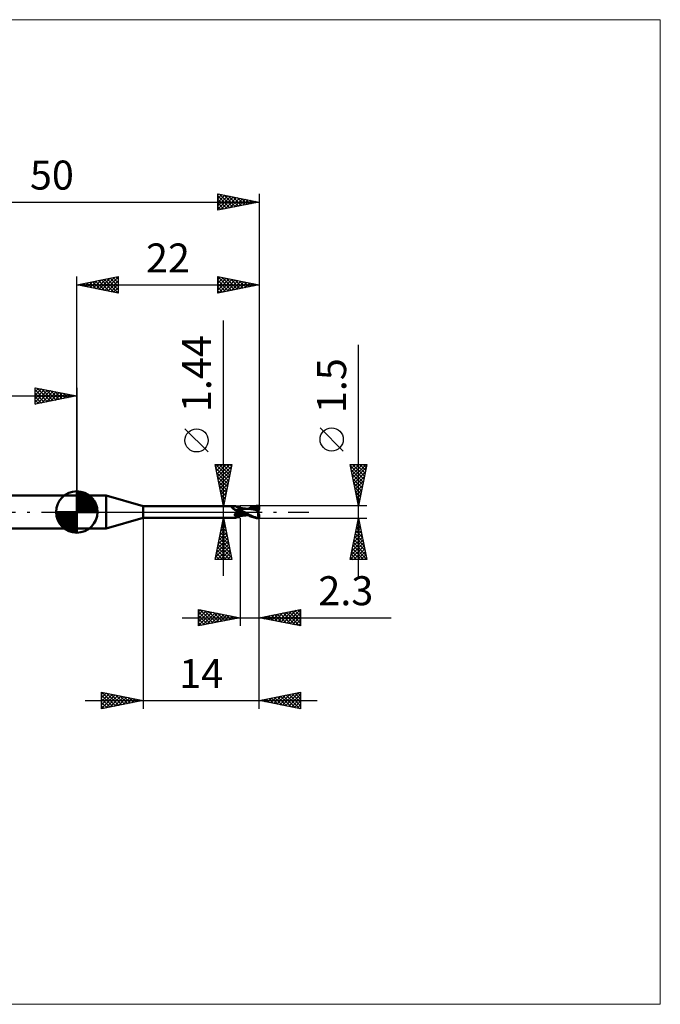
# Model space of a CAD drawing. Units: millimetres. Extents: x -66 to 70, y -59 to 59.
# Drawn here: x -7 to 70, y -59 to 59 of the extents above; entities that cross this region are included whole.
import ezdxf
from ezdxf.enums import TextEntityAlignment as Align

# ---------------------------------------------------------------- set-up
doc = ezdxf.new("R2010")
doc.units = ezdxf.units.MM
doc.header["$LTSCALE"] = 7
doc.linetypes.add('LONGDASH_DASH', pattern=[0.85, 0.4, -0.2, 0.05, -0.2])
for name, color, linetype in [('1', 4, 'CONTINUOUS'), ('2', 7, 'CONTINUOUS'), ('4', 2, 'LONGDASH_DASH'), ('CUT', 1, 'CONTINUOUS'), ('INFTOTAL', 9, 'CONTINUOUS'), ('NOCUT', 7, 'CONTINUOUS'), ('SK1', 4, 'CONTINUOUS'), ('SK2', 7, 'CONTINUOUS'), ('SK4', 2, 'LONGDASH_DASH')]:
    doc.layers.add(name, color=color, linetype=linetype)
doc.styles.get("Standard").update_dxf_attribs({"font": 'Monospac821 BT'})

msp = doc.modelspace()

# ---------------------------------------------------------------- linework, layer by layer
at = {"layer": '1', "color": 4, "linetype": 'CONTINUOUS', "lineweight": 50}
for p, q in [((0, 2), (3.54, 2)), ((0, -2), (0, 2)), ((8, 0.72), (3.54, 2)), ((3.54, -2), (3.54, 2)), ((8, 0.72), (19.17, 0.72)), ((8, -0.72), (8, 0.72)), ((18.71, 0.58), (18.72, 0.59)), ((18.71, 0.58), (18.71, 0.58)), ((18.71, 0.58), (18.71, 0.58)), ((18.71, 0.57), (18.71, 0.58)), ((18.71, 0.57), (18.71, 0.57)), ((18.71, 0.56), (18.71, 0.57)), ((18.71, 0.56), (18.71, 0.56)), ((18.72, 0.55), (18.71, 0.56)), ((18.72, 0.6), (18.73, 0.6)), ((18.72, 0.6), (18.72, 0.6)), ((18.72, 0.59), (18.72, 0.6)), ((18.72, 0.59), (18.72, 0.59)), ((18.72, 0.59), (18.72, 0.59)), ((18.72, 0.55), (18.72, 0.55)), ((18.72, 0.54), (18.72, 0.55)), ((18.72, 0.54), (18.72, 0.54)), ((18.73, 0.53), (18.72, 0.54)), ((18.73, 0.6), (18.74, 0.61)), ((18.73, 0.6), (18.73, 0.6)), ((18.73, 0.53), (18.73, 0.53)), ((18.73, 0.53), (18.73, 0.53)), ((18.74, 0.52), (18.73, 0.53)), ((18.74, 0.61), (18.75, 0.61)), ((18.74, 0.61), (18.74, 0.61)), ((18.74, 0.61), (18.74, 0.61)), ((18.74, 0.52), (18.74, 0.52)), ((18.74, 0.51), (18.74, 0.52)), ((18.77, 0.49), (18.74, 0.51)), ((18.75, 0.61), (18.76, 0.61)), ((18.76, 0.62), (18.77, 0.62)), ((18.76, 0.61), (18.76, 0.62)), ((18.77, 0.62), (18.77, 0.62)), ((18.77, 0.62), (18.81, 0.62)), ((18.8, 0.46), (18.77, 0.49)), ((18.83, 0.43), (18.8, 0.46)), ((18.81, 0.62), (18.84, 0.63)), ((18.86, 0.41), (18.83, 0.43)), ((18.84, 0.63), (18.87, 0.64)), ((18.9, 0.38), (18.86, 0.41)), ((18.87, 0.64), (18.9, 0.65)), ((18.9, 0.65), (18.93, 0.66)), ((18.93, 0.35), (18.9, 0.38)), ((18.93, 0.66), (18.95, 0.67)), ((18.97, 0.33), (18.93, 0.35)), ((18.95, 0.67), (18.98, 0.67)), ((19.01, 0.3), (18.97, 0.33)), ((18.98, 0.67), (19.01, 0.68)), ((19.01, 0.68), (19.03, 0.69)), ((19.04, 0.28), (19.01, 0.3)), ((19.03, 0.69), (19.06, 0.7)), ((19.08, 0.26), (19.04, 0.28)), ((19.06, 0.7), (19.08, 0.7)), ((19.08, 0.7), (19.1, 0.71)), ((19.12, 0.24), (19.08, 0.26)), ((19.1, 0.71), (19.12, 0.71)), ((19.12, 0.71), (19.14, 0.72)), ((19.17, 0.22), (19.12, 0.24)), ((19.14, 0.72), (19.15, 0.72)), ((19.15, 0.72), (19.17, 0.72)), ((19.18, 0.72), (19.17, 0.72)), ((19.21, 0.2), (19.17, 0.22)), ((19.19, 0.72), (19.18, 0.72)), ((19.2, 0.72), (19.19, 0.72)), ((19.2, 0.71), (19.2, 0.72)), ((19.21, 0.71), (19.2, 0.71)), ((19.21, 0.7), (19.21, 0.71)), ((19.24, 0.66), (19.21, 0.7)), ((19.25, 0.19), (19.21, 0.2)), ((19.26, 0.64), (19.24, 0.66)), ((19.29, 0.17), (19.25, 0.19)), ((19.28, 0.62), (19.26, 0.64)), ((19.3, 0.6), (19.28, 0.62)), ((19.32, 0.17), (19.29, 0.17)), ((19.32, 0.58), (19.3, 0.6)), ((19.35, 0.55), (19.32, 0.58)), ((19.34, 0.16), (19.32, 0.17)), ((19.32, -0.01), (19.33, 0)), ((19.33, 0), (19.34, 0)), ((19.36, 0.16), (19.34, 0.16)), ((19.34, 0), (19.35, 0.01)), ((19.39, 0.53), (19.35, 0.55)), ((19.35, 0.01), (19.36, 0.01)), ((19.35, 0.01), (19.35, 0.01)), ((19.38, 0.16), (19.36, 0.16)), ((19.36, 0.01), (19.37, 0.02)), ((19.37, 0.02), (19.38, 0.03)), ((19.37, 0.02), (19.37, 0.02)), ((19.4, 0.16), (19.38, 0.16)), ((19.38, 0.03), (19.42, 0.05)), ((19.42, 0.52), (19.39, 0.53)), ((19.4, 0.16), (19.43, 0.16)), ((19.45, 0.5), (19.42, 0.52)), ((19.42, 0.05), (19.47, 0.07)), ((19.43, 0.16), (19.45, 0.16)), ((19.49, 0.49), (19.45, 0.5)), ((19.45, 0.16), (19.47, 0.16)), ((19.47, 0.16), (19.49, 0.17)), ((19.47, 0.07), (19.51, 0.09)), ((19.52, 0.49), (19.49, 0.49)), ((19.49, 0.17), (19.51, 0.17)), ((19.51, 0.17), (19.52, 0.17)), ((19.51, 0.09), (19.56, 0.1)), ((19.56, 0.48), (19.52, 0.49)), ((19.52, 0.17), (19.54, 0.18)), ((19.54, 0.18), (19.56, 0.18)), ((19.59, 0.48), (19.56, 0.48)), ((19.56, 0.18), (19.57, 0.19)), ((19.56, 0.1), (19.61, 0.12)), ((19.57, 0.19), (19.59, 0.2)), ((19.59, 0.48), (19.63, 0.48)), ((19.59, 0.2), (19.6, 0.21)), ((19.6, 0.21), (19.61, 0.21)), ((19.61, 0.21), (19.62, 0.22)), ((19.61, 0.12), (19.65, 0.13)), ((19.62, 0.22), (19.63, 0.23)), ((19.63, 0.48), (19.67, 0.49)), ((19.63, 0.23), (19.64, 0.24)), ((19.64, 0.25), (19.65, 0.26)), ((19.64, 0.24), (19.64, 0.25)), ((19.65, 0.26), (19.66, 0.27)), ((19.65, 0.13), (19.7, 0.14)), ((19.66, 0.27), (19.67, 0.28)), ((19.67, 0.49), (19.7, 0.5)), ((19.67, 0.28), (19.68, 0.29)), ((19.68, 0.31), (19.69, 0.32)), ((19.68, 0.29), (19.68, 0.31)), ((19.69, 0.32), (19.7, 0.33)), ((19.7, -0.5), (19.7, 0.5)), ((19.7, 0.49), (19.7, 0.49)), ((19.7, 0.49), (19.7, 0.49)), ((19.7, 0.49), (19.7, 0.49)), ((19.71, 0.49), (19.7, 0.49)), ((19.7, 0.49), (19.7, 0.49)), ((19.7, 0.49), (19.7, 0.49)), ((19.7, 0.49), (19.71, 0.49)), ((19.7, 0.49), (19.71, 0.49)), ((19.7, 0.48), (19.7, 0.49)), ((19.7, 0.48), (19.7, 0.49)), ((19.7, 0.47), (19.7, 0.48)), ((19.7, 0.45), (19.7, 0.48)), ((19.7, 0.45), (19.7, 0.47)), ((19.7, 0.43), (19.7, 0.45)), ((19.7, 0.43), (19.7, 0.45)), ((19.7, 0.4), (19.7, 0.43)), ((19.7, 0.39), (19.7, 0.43)), ((19.7, 0.37), (19.7, 0.4)), ((19.7, 0.34), (19.7, 0.39)), ((19.7, 0.33), (19.7, 0.37)), ((19.7, 0.29), (19.7, 0.34)), ((19.7, 0.29), (19.7, 0.33)), ((19.77, 0.24), (19.7, 0.28)), ((19.7, 0.14), (19.7, 0.14)), ((19.7, 0.14), (19.7, 0.14)), ((19.7, 0.13), (19.7, 0.14)), ((19.7, 0.13), (19.7, 0.14)), ((19.73, 0.12), (19.7, 0.14)), ((19.7, 0.13), (19.7, 0.13)), ((19.7, 0.13), (19.7, 0.13)), ((19.7, 0.12), (19.7, 0.13)), ((19.7, 0.12), (19.7, 0.13)), ((19.7, 0.13), (19.7, 0.13)), ((19.7, 0.13), (19.7, 0.13)), ((19.7, 0.12), (19.7, 0.12)), ((19.7, 0.12), (19.7, 0.12)), ((19.7, 0.11), (19.7, 0.12)), ((19.7, 0.11), (19.7, 0.12)), ((19.7, 0.11), (19.7, 0.11)), ((19.7, 0.11), (19.7, 0.11)), ((19.7, 0.12), (19.7, 0.12)), ((19.7, 0.11), (19.7, 0.11)), ((19.7, 0.11), (19.7, 0.12)), ((19.7, 0.12), (19.7, 0.12)), ((19.7, 0.12), (19.7, 0.12)), ((19.7, 0.11), (19.7, 0.11)), ((19.7, 0.12), (19.7, 0.12)), ((19.7, 0.11), (19.7, 0.11)), ((19.7, 0.11), (19.7, 0.11)), ((19.7, 0.11), (19.7, 0.11)), ((19.7, 0.11), (19.7, 0.11)), ((19.7, 0.12), (19.7, 0.12)), ((19.7, 0.12), (19.7, 0.12)), ((19.7, 0.11), (19.7, 0.11)), ((19.7, 0.12), (19.7, 0.12)), ((19.7, 0.11), (19.7, 0.11)), ((19.7, 0.12), (19.7, 0.12)), ((19.7, 0.12), (19.7, 0.12)), ((19.7, 0.1), (19.7, 0.11)), ((19.7, 0.1), (19.7, 0.11)), ((19.7, 0.11), (19.7, 0.11)), ((19.7, 0.11), (19.7, 0.11)), ((19.7, 0.11), (19.7, 0.11)), ((19.7, 0.11), (19.7, 0.11)), ((19.7, 0.11), (19.7, 0.11)), ((19.7, 0.11), (19.7, 0.11)), ((19.7, 0.11), (19.7, 0.11)), ((19.7, 0.11), (19.7, 0.11)), ((19.7, 0.11), (19.7, 0.11)), ((19.7, 0.11), (19.7, 0.11)), ((19.7, 0.11), (19.7, 0.11)), ((19.7, 0.11), (19.7, 0.11)), ((19.7, 0.11), (19.7, 0.11)), ((19.7, 0.11), (19.7, 0.11)), ((19.71, 0.09), (19.7, 0.1)), ((19.71, 0.09), (19.7, 0.1)), ((19.7, 0.1), (19.7, 0.1)), ((19.7, 0.1), (19.7, 0.1)), ((19.71, 0.48), (19.71, 0.49)), ((19.71, 0.49), (19.71, 0.49)), ((19.71, 0.49), (19.71, 0.49)), ((19.75, 0.48), (19.71, 0.49)), ((19.71, 0.47), (19.71, 0.48)), ((19.71, 0.48), (19.71, 0.48)), ((19.71, 0.45), (19.71, 0.47)), ((19.71, 0.08), (19.71, 0.09)), ((19.71, 0.08), (19.71, 0.09)), ((19.71, 0.07), (19.71, 0.08)), ((19.71, 0.07), (19.71, 0.08)), ((19.71, 0.06), (19.71, 0.07)), ((19.71, 0.06), (19.71, 0.07)), ((19.71, 0.04), (19.71, 0.06)), ((19.71, 0.04), (19.71, 0.06)), ((19.71, 0.03), (19.71, 0.04)), ((19.71, 0.03), (19.71, 0.04)), ((19.71, 0.02), (19.71, 0.03)), ((19.71, 0.02), (19.71, 0.03)), ((19.71, 0), (19.71, 0.02)), ((19.71, 0), (19.71, 0.02)), ((19.71, -0.01), (19.71, 0)), ((19.71, -0.01), (19.71, 0)), ((19.77, 0.1), (19.73, 0.12)), ((19.79, 0.48), (19.75, 0.48)), ((19.85, 0.2), (19.77, 0.24)), ((19.81, 0.08), (19.77, 0.1)), ((19.84, 0.47), (19.79, 0.48)), ((19.84, 0.06), (19.81, 0.08)), ((19.88, 0.46), (19.84, 0.47)), ((19.88, 0.04), (19.84, 0.06)), ((19.92, 0.16), (19.85, 0.2)), ((19.93, 0.46), (19.88, 0.46)), ((19.91, 0.02), (19.88, 0.04)), ((19.95, 0), (19.91, 0.02)), ((20, 0.12), (19.92, 0.16)), ((19.98, 0.45), (19.93, 0.46)), ((19.95, 0), (19.95, 0)), ((20.02, 0.44), (19.98, 0.45)), ((20.07, 0.08), (20, 0.12)), ((20.07, 0.44), (20.02, 0.44)), ((20.12, 0.43), (20.07, 0.44)), ((20.15, 0.04), (20.07, 0.08)), ((20.17, 0.43), (20.12, 0.43)), ((20.22, 0), (20.15, 0.04)), ((20.21, 0.42), (20.17, 0.43)), ((20.26, 0.42), (20.21, 0.42)), ((20.35, -0.07), (20.22, 0)), ((20.31, 0.41), (20.26, 0.42)), ((20.36, 0.41), (20.31, 0.41)), ((20.4, 0.4), (20.36, 0.41)), ((20.45, 0.4), (20.4, 0.4)), ((20.46, 0.4), (20.45, 0.4)), ((20.5, 0.4), (20.46, 0.4)), ((20.54, 0.39), (20.5, 0.4)), ((20.58, 0.39), (20.53, 0.39)), ((20.58, 0.39), (20.54, 0.39)), ((20.63, 0.39), (20.58, 0.39)), ((20.63, 0.39), (20.58, 0.39)), ((20.83, 0.37), (20.63, 0.39)), ((20.63, 0.39), (20.68, 0.39)), ((20.68, 0.39), (20.73, 0.39)), ((20.69, 0.4), (20.84, 0.47)), ((20.73, 0.39), (20.78, 0.39)), ((20.78, 0.39), (20.83, 0.39)), ((20.83, 0.39), (20.87, 0.39)), ((21.03, 0.34), (20.83, 0.37)), ((20.84, 0.47), (20.97, 0.53)), ((20.86, 0.4), (20.99, 0.45)), ((20.87, 0.39), (20.92, 0.39)), ((20.92, 0.39), (20.97, 0.39)), ((20.97, 0.53), (21.1, 0.59)), ((21.02, 0.39), (20.97, 0.39)), ((20.99, 0.45), (21.13, 0.49)), ((21.07, 0.39), (21.02, 0.39)), ((21.28, 0.29), (21.03, 0.34)), ((21.11, 0.39), (21.07, 0.39)), ((21.1, 0.59), (21.24, 0.63)), ((21.21, 0.39), (21.11, 0.39)), ((21.13, 0.49), (21.27, 0.53)), ((21.3, 0.39), (21.21, 0.39)), ((21.24, 0.63), (21.38, 0.67)), ((21.27, 0.53), (21.41, 0.56)), ((21.52, 0.25), (21.28, 0.29)), ((21.4, 0.39), (21.3, 0.39)), ((21.38, 0.67), (21.53, 0.7)), ((21.49, 0.38), (21.4, 0.39)), ((21.41, 0.56), (21.55, 0.58)), ((21.59, 0.37), (21.49, 0.38)), ((21.73, 0.2), (21.52, 0.25)), ((21.53, 0.7), (21.68, 0.73)), ((21.55, 0.58), (21.69, 0.6)), ((21.68, 0.36), (21.59, 0.37)), ((21.67, 0.31), (21.68, 0.32)), ((21.71, 0.31), (21.67, 0.31)), ((21.68, 0.73), (21.84, 0.74)), ((21.68, 0.63), (21.68, 0.63)), ((21.68, 0.62), (21.68, 0.63)), ((21.83, 0.33), (21.68, 0.63)), ((21.7, 0.63), (21.68, 0.63)), ((21.68, 0.62), (21.68, 0.62)), ((21.68, 0.61), (21.68, 0.62)), ((21.68, 0.61), (21.68, 0.61)), ((21.69, 0.6), (21.68, 0.61)), ((21.68, 0.36), (21.68, 0.36)), ((21.68, 0.36), (21.68, 0.36)), ((21.69, 0.36), (21.68, 0.36)), ((21.68, 0.35), (21.68, 0.36)), ((21.68, 0.35), (21.68, 0.35)), ((21.68, 0.34), (21.68, 0.35)), ((21.68, 0.33), (21.68, 0.34)), ((21.68, 0.33), (21.68, 0.33)), ((21.68, 0.32), (21.68, 0.33)), ((21.69, 0.59), (21.69, 0.6)), ((21.69, 0.6), (21.69, 0.6)), ((21.7, 0.57), (21.69, 0.59)), ((21.69, 0.36), (21.69, 0.36)), ((21.69, 0.36), (21.69, 0.36)), ((21.69, 0.36), (21.69, 0.36)), ((21.69, 0.36), (21.7, 0.36)), ((21.72, 0.63), (21.7, 0.63)), ((21.7, 0.56), (21.7, 0.57)), ((21.71, 0.54), (21.7, 0.56)), ((21.7, 0.36), (21.71, 0.36)), ((21.71, 0.53), (21.71, 0.54)), ((21.72, 0.51), (21.71, 0.53)), ((21.71, 0.36), (21.72, 0.37)), ((21.71, 0.36), (21.71, 0.36)), ((21.75, 0.31), (21.71, 0.31)), ((21.75, 0.62), (21.72, 0.63)), ((21.72, 0.5), (21.72, 0.51)), ((21.73, 0.49), (21.72, 0.5)), ((21.72, 0.37), (21.73, 0.38)), ((21.72, 0.37), (21.72, 0.37)), ((21.73, 0.47), (21.73, 0.49)), ((21.73, 0.46), (21.73, 0.47)), ((21.73, 0.45), (21.73, 0.46)), ((21.73, 0.44), (21.73, 0.45)), ((21.73, 0.43), (21.73, 0.44)), ((21.73, 0.42), (21.73, 0.43)), ((21.73, 0.41), (21.73, 0.42)), ((21.73, 0.4), (21.73, 0.41)), ((21.73, 0.39), (21.73, 0.4)), ((21.73, 0.38), (21.73, 0.39)), ((21.73, 0.38), (21.73, 0.38)), ((21.91, 0.15), (21.73, 0.2)), ((21.77, 0.62), (21.75, 0.62)), ((21.79, 0.31), (21.75, 0.31)), ((21.79, 0.62), (21.77, 0.62)), ((21.81, 0.62), (21.79, 0.62)), ((21.83, 0.31), (21.79, 0.31)), ((21.83, 0.61), (21.81, 0.62)), ((21.85, 0.61), (21.83, 0.61)), ((21.83, 0.61), (21.86, 0.61)), ((21.84, 0.31), (21.83, 0.33)), ((21.87, 0.31), (21.83, 0.31)), ((21.84, 0.74), (22, 0.75)), ((21.87, 0.6), (21.85, 0.61)), ((21.86, 0.61), (21.88, 0.62)), ((21.9, 0.6), (21.87, 0.6)), ((21.91, 0.31), (21.87, 0.31)), ((21.88, 0.62), (21.91, 0.62)), ((21.89, 0.02), (21.9, 0.05)), ((21.89, 0), (21.89, 0.02)), ((21.92, 0.59), (21.9, 0.6)), ((21.9, 0.31), (21.9, 0.33)), ((21.9, 0.08), (21.91, 0.1)), ((21.9, 0.05), (21.9, 0.08)), ((21.91, 0.62), (21.94, 0.62)), ((21.95, 0.31), (21.91, 0.31)), ((21.91, 0.15), (21.92, 0.18)), ((21.91, 0.13), (21.91, 0.15)), ((21.91, 0.1), (21.91, 0.13)), ((21.95, 0.59), (21.92, 0.59)), ((21.92, 0.2), (21.93, 0.23)), ((21.92, 0.18), (21.92, 0.2)), ((21.93, 0.25), (21.94, 0.27)), ((21.93, 0.23), (21.93, 0.25)), ((21.94, 0.62), (21.97, 0.62)), ((21.94, 0.27), (21.95, 0.29)), ((21.97, 0.58), (21.95, 0.59)), ((21.97, 0.27), (21.95, 0.31)), ((21.95, 0.29), (21.95, 0.31)), ((21.97, 0.62), (22, 0.62)), ((22, 0.57), (21.97, 0.58)), ((22, 0.32), (22, 0.75)), ((3.54, -2), (8, -0.72)), ((8, -0.72), (19.17, -0.72)), ((19.06, -0.31), (19.07, -0.3)), ((19.06, -0.33), (19.06, -0.31)), ((19.06, -0.34), (19.06, -0.33)), ((19.06, -0.35), (19.06, -0.34)), ((19.06, -0.37), (19.06, -0.35)), ((19.06, -0.38), (19.06, -0.37)), ((19.07, -0.39), (19.06, -0.38)), ((19.07, -0.29), (19.08, -0.27)), ((19.07, -0.3), (19.07, -0.29)), ((19.07, -0.4), (19.07, -0.39)), ((19.08, -0.42), (19.07, -0.4)), ((19.08, -0.26), (19.09, -0.25)), ((19.08, -0.27), (19.08, -0.26)), ((19.09, -0.43), (19.08, -0.42)), ((19.09, -0.23), (19.1, -0.22)), ((19.09, -0.25), (19.09, -0.23)), ((19.09, -0.44), (19.09, -0.43)), ((19.1, -0.45), (19.09, -0.44)), ((19.1, -0.22), (19.11, -0.21)), ((19.11, -0.45), (19.1, -0.45)), ((19.11, -0.21), (19.12, -0.19)), ((19.13, -0.46), (19.11, -0.45)), ((19.12, -0.19), (19.13, -0.18)), ((19.13, -0.18), (19.14, -0.16)), ((19.14, -0.47), (19.13, -0.46)), ((19.14, -0.16), (19.15, -0.15)), ((19.15, -0.48), (19.14, -0.47)), ((19.15, -0.15), (19.16, -0.14)), ((19.16, -0.5), (19.15, -0.48)), ((19.16, -0.14), (19.18, -0.12)), ((19.18, -0.53), (19.16, -0.5)), ((19.17, -0.72), (19.18, -0.72)), ((19.18, -0.12), (19.19, -0.11)), ((19.19, -0.55), (19.18, -0.53)), ((19.18, -0.72), (19.19, -0.72)), ((19.19, -0.11), (19.2, -0.1)), ((19.2, -0.57), (19.19, -0.55)), ((19.19, -0.72), (19.2, -0.72)), ((19.2, -0.1), (19.22, -0.08)), ((19.2, -0.6), (19.2, -0.57)), ((19.21, -0.62), (19.2, -0.6)), ((19.2, -0.72), (19.2, -0.71)), ((19.2, -0.71), (19.21, -0.71)), ((19.22, -0.64), (19.21, -0.62)), ((19.21, -0.7), (19.24, -0.66)), ((19.21, -0.7), (19.22, -0.69)), ((19.21, -0.71), (19.21, -0.7)), ((19.22, -0.08), (19.23, -0.07)), ((19.22, -0.65), (19.22, -0.64)), ((19.22, -0.67), (19.22, -0.65)), ((19.22, -0.68), (19.22, -0.67)), ((19.22, -0.69), (19.22, -0.68)), ((19.23, -0.07), (19.25, -0.06)), ((19.24, -0.66), (19.26, -0.64)), ((19.25, -0.06), (19.27, -0.05)), ((19.26, -0.64), (19.28, -0.62)), ((19.27, -0.05), (19.28, -0.03)), ((19.28, -0.03), (19.3, -0.02)), ((19.28, -0.62), (19.3, -0.6)), ((19.3, -0.02), (19.32, -0.01)), ((19.3, -0.6), (19.32, -0.58)), ((19.32, -0.58), (19.35, -0.55)), ((19.35, -0.55), (19.39, -0.53)), ((19.39, -0.53), (19.42, -0.52)), ((19.42, -0.52), (19.45, -0.5)), ((19.45, -0.5), (19.49, -0.49)), ((19.49, -0.49), (19.52, -0.49)), ((19.52, -0.49), (19.56, -0.48)), ((19.56, -0.48), (19.59, -0.48)), ((19.63, -0.48), (19.59, -0.48)), ((19.67, -0.49), (19.63, -0.48)), ((19.7, -0.5), (19.67, -0.49)), ((19.7, -0.19), (19.7, -0.19)), ((19.7, -0.19), (19.7, -0.19)), ((19.71, -0.19), (19.7, -0.19)), ((19.7, -0.19), (19.7, -0.19)), ((19.7, -0.35), (19.7, -0.35)), ((19.7, -0.35), (19.7, -0.35)), ((19.7, -0.35), (19.7, -0.35)), ((19.71, -0.35), (19.7, -0.35)), ((19.7, -0.49), (19.71, -0.49)), ((19.7, -0.49), (19.7, -0.49)), ((19.7, -0.49), (19.7, -0.49)), ((19.7, -0.49), (19.7, -0.49)), ((19.7, -0.49), (19.7, -0.49)), ((19.7, -0.49), (19.7, -0.49)), ((19.71, -0.03), (19.71, -0.01)), ((19.71, -0.03), (19.71, -0.01)), ((19.71, -0.05), (19.71, -0.03)), ((19.71, -0.05), (19.71, -0.03)), ((19.71, -0.06), (19.71, -0.05)), ((19.71, -0.06), (19.71, -0.05)), ((19.71, -0.08), (19.71, -0.06)), ((19.71, -0.08), (19.71, -0.06)), ((19.71, -0.1), (19.71, -0.08)), ((19.71, -0.1), (19.71, -0.08)), ((19.71, -0.11), (19.71, -0.1)), ((19.71, -0.11), (19.71, -0.1)), ((19.71, -0.13), (19.71, -0.11)), ((19.71, -0.13), (19.71, -0.11)), ((19.71, -0.15), (19.71, -0.13)), ((19.71, -0.15), (19.71, -0.13)), ((19.71, -0.17), (19.71, -0.15)), ((19.71, -0.17), (19.71, -0.15)), ((19.71, -0.19), (19.71, -0.17)), ((19.71, -0.19), (19.71, -0.17)), ((19.71, -0.19), (19.71, -0.19)), ((19.71, -0.19), (19.71, -0.19)), ((19.86, -0.23), (19.71, -0.19)), ((19.71, -0.21), (19.71, -0.19)), ((19.71, -0.21), (19.71, -0.19)), ((19.71, -0.22), (19.71, -0.21)), ((19.71, -0.22), (19.71, -0.21)), ((19.71, -0.24), (19.71, -0.22)), ((19.71, -0.24), (19.71, -0.22)), ((19.71, -0.26), (19.71, -0.24)), ((19.71, -0.26), (19.71, -0.24)), ((19.71, -0.28), (19.71, -0.26)), ((19.71, -0.28), (19.71, -0.26)), ((19.71, -0.29), (19.71, -0.28)), ((19.71, -0.29), (19.71, -0.28)), ((19.71, -0.31), (19.71, -0.29)), ((19.71, -0.31), (19.71, -0.29)), ((19.71, -0.32), (19.71, -0.31)), ((19.71, -0.32), (19.71, -0.31)), ((19.71, -0.33), (19.71, -0.32)), ((19.71, -0.33), (19.71, -0.32)), ((19.71, -0.34), (19.71, -0.33)), ((19.71, -0.34), (19.71, -0.33)), ((19.71, -0.35), (19.71, -0.34)), ((19.71, -0.35), (19.71, -0.34)), ((19.71, -0.35), (19.71, -0.35)), ((19.71, -0.35), (19.71, -0.35)), ((19.83, -0.37), (19.71, -0.35)), ((19.71, -0.37), (19.71, -0.35)), ((19.71, -0.37), (19.71, -0.35)), ((19.71, -0.39), (19.71, -0.37)), ((19.71, -0.39), (19.71, -0.37)), ((19.71, -0.41), (19.71, -0.39)), ((19.71, -0.41), (19.71, -0.39)), ((19.71, -0.43), (19.71, -0.41)), ((19.71, -0.43), (19.71, -0.41)), ((19.71, -0.44), (19.71, -0.43)), ((19.71, -0.44), (19.71, -0.43)), ((19.71, -0.45), (19.71, -0.44)), ((19.71, -0.45), (19.71, -0.44)), ((19.71, -0.47), (19.71, -0.45)), ((19.71, -0.47), (19.71, -0.45)), ((19.71, -0.48), (19.71, -0.47)), ((19.71, -0.48), (19.71, -0.47)), ((19.71, -0.47), (19.71, -0.47)), ((19.71, -0.49), (19.75, -0.48)), ((19.71, -0.49), (19.71, -0.48)), ((19.71, -0.49), (19.71, -0.48)), ((19.71, -0.48), (19.71, -0.48)), ((19.71, -0.49), (19.71, -0.49)), ((19.71, -0.49), (19.71, -0.49)), ((19.71, -0.49), (19.71, -0.49)), ((19.71, -0.49), (19.71, -0.49)), ((19.75, -0.48), (19.8, -0.48)), ((19.8, -0.48), (19.84, -0.47)), ((19.95, -0.38), (19.83, -0.37)), ((19.84, -0.47), (19.89, -0.46)), ((20.02, -0.26), (19.86, -0.23)), ((19.89, -0.46), (19.94, -0.46)), ((19.94, -0.46), (19.99, -0.45)), ((19.96, 0), (19.95, 0)), ((19.95, 0), (19.95, 0)), ((19.95, 0), (19.95, 0)), ((19.95, 0), (19.95, 0)), ((19.95, 0), (19.95, 0)), ((20.07, -0.39), (19.95, -0.38)), ((20.12, -0.09), (19.96, 0)), ((19.99, -0.45), (20.04, -0.44)), ((20.17, -0.29), (20.02, -0.26)), ((20.04, -0.44), (20.09, -0.44)), ((20.18, -0.39), (20.07, -0.39)), ((20.09, -0.44), (20.14, -0.43)), ((20.28, -0.18), (20.12, -0.09)), ((20.14, -0.43), (20.18, -0.43)), ((20.32, -0.32), (20.17, -0.29)), ((20.28, -0.39), (20.18, -0.39)), ((20.18, -0.43), (20.23, -0.42)), ((20.23, -0.42), (20.28, -0.41)), ((20.45, -0.27), (20.28, -0.18)), ((20.38, -0.4), (20.28, -0.39)), ((20.28, -0.41), (20.33, -0.41)), ((20.48, -0.34), (20.32, -0.32)), ((20.33, -0.41), (20.38, -0.41)), ((20.49, -0.15), (20.35, -0.07)), ((20.38, -0.4), (20.46, -0.39)), ((20.38, -0.41), (20.43, -0.4)), ((20.43, -0.4), (20.46, -0.4)), ((20.61, -0.36), (20.45, -0.27)), ((20.46, -0.39), (20.5, -0.39)), ((20.46, -0.4), (20.49, -0.4)), ((20.63, -0.37), (20.48, -0.34)), ((20.62, -0.22), (20.49, -0.15)), ((20.49, -0.4), (20.53, -0.39)), ((20.5, -0.39), (20.54, -0.39)), ((20.54, -0.39), (20.59, -0.39)), ((20.59, -0.39), (20.64, -0.39)), ((20.76, -0.43), (20.61, -0.36)), ((20.75, -0.3), (20.62, -0.22)), ((20.69, -0.39), (20.64, -0.39)), ((20.88, -0.37), (20.75, -0.3)), ((20.89, -0.5), (20.76, -0.43)), ((21.02, -0.44), (20.88, -0.37)), ((21.02, -0.55), (20.89, -0.5)), ((21.18, -0.51), (21.02, -0.44)), ((21.14, -0.6), (21.02, -0.55)), ((21.27, -0.64), (21.14, -0.6)), ((21.34, -0.58), (21.18, -0.51)), ((21.41, -0.68), (21.27, -0.64)), ((21.52, -0.63), (21.34, -0.58)), ((21.55, -0.71), (21.41, -0.68)), ((21.73, -0.69), (21.52, -0.63)), ((21.7, -0.73), (21.55, -0.71)), ((21.85, -0.74), (21.7, -0.73)), ((21.98, -0.73), (21.73, -0.69)), ((22, -0.75), (21.85, -0.74)), ((21.88, -0.06), (21.89, -0.03)), ((21.88, -0.09), (21.88, -0.06)), ((21.88, -0.12), (21.88, -0.09)), ((21.88, -0.15), (21.88, -0.12)), ((21.88, -0.18), (21.88, -0.15)), ((21.88, -0.21), (21.88, -0.18)), ((21.88, -0.24), (21.88, -0.21)), ((21.88, -0.27), (21.88, -0.24)), ((21.88, -0.29), (21.88, -0.27)), ((21.88, -0.32), (21.88, -0.29)), ((21.88, -0.35), (21.88, -0.32)), ((21.89, -0.38), (21.88, -0.35)), ((21.89, -0.03), (21.89, 0)), ((21.89, -0.41), (21.89, -0.38)), ((21.89, -0.44), (21.89, -0.41)), ((21.9, -0.46), (21.89, -0.44)), ((21.9, -0.49), (21.9, -0.46)), ((21.91, -0.51), (21.9, -0.49)), ((21.91, -0.54), (21.91, -0.51)), ((21.92, -0.56), (21.91, -0.54)), ((21.92, -0.59), (21.92, -0.56)), ((21.93, -0.61), (21.92, -0.59)), ((21.94, -0.63), (21.93, -0.61)), ((21.94, -0.65), (21.94, -0.63)), ((21.95, -0.67), (21.94, -0.65)), ((21.96, -0.68), (21.95, -0.67)), ((21.96, -0.7), (21.96, -0.68)), ((21.97, -0.72), (21.96, -0.7)), ((21.98, -0.73), (21.97, -0.72)), ((22, -0.74), (22, -0.32)), ((22, -0.75), (22, -0.74)), ((0, -2), (3.54, -2))]:
    msp.add_line(p, q, dxfattribs=at)
for centre, major_axis, ratio, start_param, end_param in [((19.41, 0.98), (-0.022, 0.774), 0.942036, 2.037374, 3.430296), ((19.82, -1), (0.03, 1.13), 0.942037, 0.147562, 0.462279), ((22, 0), (-0.255, 0.326), 0.338037, 5.77012, 6.414029), ((22, 0), (-0.255, 0.326), 0.338043, 6.023795, 6.414024), ((22, 0), (-0.664, 0.001), 0.508405, 4.71298, 4.969058), ((22, 0), (-0.664, 0.001), 0.508405, 4.8642, 4.96906), ((22.03, 0), (0, 0.338), 0.324919, 0.30734, 2.834252), ((19.74, -0.99), (0.023, 0.816), 0.942036, 0.087158, 0.909617), ((22.03, 0), (0, 0.75), 0.32492, 2.921305, 3.005019)]:
    msp.add_ellipse(centre, major_axis=major_axis, ratio=ratio, start_param=start_param, end_param=end_param, dxfattribs=at)
at = {"layer": '2', "color": 7, "linetype": 'CONTINUOUS', "lineweight": 25}
for p, q in [((0, 2), (0, 28.4)), ((0, 27.4), (5, 28.4)), ((0, 27.4), (22, 27.4)), ((5, 26.4), (0, 27.4)), ((0.15, 27.43), (0.22, 27.36)), ((0.21, 27.36), (0.31, 27.46)), ((0.5, 27.5), (0.75, 27.25)), ((0.56, 27.29), (0.84, 27.57)), ((0.85, 27.57), (1.28, 27.14)), ((0.91, 27.22), (1.37, 27.67)), ((1.21, 27.64), (1.81, 27.04)), ((1.27, 27.15), (1.9, 27.78)), ((1.56, 27.71), (2.34, 26.93)), ((1.62, 27.08), (2.43, 27.89)), ((1.92, 27.78), (2.87, 26.83)), ((1.97, 27.01), (2.96, 27.99)), ((2.27, 27.85), (3.4, 26.72)), ((2.33, 26.93), (3.49, 28.1)), ((2.62, 27.92), (3.93, 26.61)), ((2.68, 26.86), (4.02, 28.2)), ((2.98, 28), (4.46, 26.51)), ((3.03, 26.79), (4.55, 28.31)), ((3.33, 28.07), (4.99, 26.4)), ((3.39, 26.72), (5, 28.33)), ((3.68, 28.14), (5, 26.82)), ((3.74, 26.65), (5, 27.91)), ((4.04, 28.21), (5, 27.24)), ((4.1, 26.58), (5, 27.49)), ((4.39, 28.28), (5, 27.67)), ((4.74, 28.35), (5, 28.09)), ((5, 28.4), (5, 26.4)), ((17, 26.4), (17, 28.4)), ((17, 28.4), (22, 27.4)), ((17, 28.4), (18.66, 26.73)), ((17, 28.03), (17.31, 28.34)), ((17, 27.61), (17.66, 28.27)), ((17, 27.18), (18.01, 28.2)), ((17, 26.76), (18.37, 28.13)), ((17, 27.97), (18.31, 26.66)), ((17, 27.55), (17.96, 26.59)), ((22, 27.4), (17, 26.4)), ((17.08, 26.42), (18.72, 28.06)), ((17.53, 28.29), (19.02, 26.8)), ((17.61, 26.52), (19.08, 27.98)), ((18.06, 28.19), (19.37, 26.87)), ((18.14, 26.63), (19.43, 27.91)), ((18.59, 28.08), (19.72, 26.94)), ((18.67, 26.73), (19.78, 27.84)), ((19.12, 27.98), (20.08, 27.02)), ((19.2, 26.84), (20.14, 27.77)), ((19.65, 27.87), (20.43, 27.09)), ((19.73, 26.95), (20.49, 27.7)), ((20.18, 27.76), (20.78, 27.16)), ((20.26, 27.05), (20.84, 27.63)), ((20.71, 27.66), (21.14, 27.23)), ((20.8, 27.16), (21.2, 27.56)), ((21.24, 27.55), (21.49, 27.3)), ((21.33, 27.27), (21.55, 27.49)), ((21.77, 27.45), (21.85, 27.37)), ((21.86, 27.37), (21.9, 27.42)), ((22, 28.4), (22, 0.75)), ((4.45, 26.51), (5, 27.06)), ((4.8, 26.44), (5, 26.64)), ((17, 27.12), (17.6, 26.52)), ((17, 26.7), (17.25, 26.45)), ((17.7, -7.72), (17.7, 23.12)), ((34, -7.75), (34, 20.18)), ((15.85, 7.24), (13.05, 10.04)), ((32.15, 7.36), (29.35, 10.16)), ((17.7, 0.72), (16.7, 5.72)), ((16.7, 5.72), (18.7, 5.72)), ((16.71, 5.68), (16.75, 5.72)), ((16.77, 5.72), (18.38, 4.11)), ((16.78, 5.32), (17.18, 5.72)), ((16.79, 5.27), (18.31, 3.75)), ((16.85, 4.97), (17.6, 5.72)), ((16.92, 4.62), (18.03, 5.72)), ((16.99, 4.26), (18.45, 5.72)), ((17.06, 3.91), (18.66, 5.5)), ((17.13, 3.55), (18.55, 4.97)), ((17.19, 5.72), (18.45, 4.46)), ((17.61, 5.72), (18.52, 4.82)), ((18.7, 5.72), (17.7, 0.72)), ((18.04, 5.72), (18.59, 5.17)), ((18.46, 5.72), (18.66, 5.52)), ((34, 0.75), (33, 5.75)), ((33, 5.75), (35, 5.75)), ((33.03, 5.58), (33.2, 5.75)), ((33.04, 5.57), (34.64, 3.97)), ((33.1, 5.23), (33.63, 5.75)), ((33.14, 5.04), (34.57, 3.61)), ((33.17, 4.88), (34.05, 5.75)), ((33.25, 4.52), (34.47, 5.75)), ((33.28, 5.75), (34.71, 4.32)), ((33.32, 4.17), (34.9, 5.75)), ((33.39, 3.81), (34.92, 5.35)), ((33.46, 3.46), (34.81, 4.82)), ((33.71, 5.75), (34.78, 4.67)), ((35, 5.75), (34, 0.75)), ((34.13, 5.75), (34.86, 5.03)), ((34.56, 5.75), (34.93, 5.38)), ((34.98, 5.75), (35, 5.73)), ((16.9, 4.74), (18.24, 3.4)), ((17, 4.21), (18.17, 3.05)), ((17.11, 3.68), (18.09, 2.69)), ((17.2, 3.2), (18.44, 4.44)), ((17.27, 2.85), (18.34, 3.91)), ((33.25, 4.51), (34.5, 3.26)), ((33.35, 3.98), (34.43, 2.9)), ((33.53, 3.11), (34.71, 4.29)), ((33.6, 2.75), (34.6, 3.76)), ((17.21, 3.15), (18.02, 2.34)), ((17.32, 2.62), (17.95, 1.99)), ((17.35, 2.49), (18.23, 3.38)), ((17.42, 2.14), (18.13, 2.85)), ((33.46, 3.45), (34.36, 2.55)), ((33.57, 2.92), (34.29, 2.2)), ((33.67, 2.4), (34.5, 3.23)), ((33.67, 2.39), (34.22, 1.84)), ((33.74, 2.05), (34.39, 2.7)), ((17.43, 2.09), (17.88, 1.63)), ((17.49, 1.79), (18.02, 2.32)), ((17.53, 1.56), (17.81, 1.28)), ((17.56, 1.43), (17.91, 1.79)), ((17.63, 1.08), (17.81, 1.26)), ((33.78, 1.86), (34.15, 1.49)), ((33.81, 1.69), (34.28, 2.17)), ((33.88, 1.34), (34.18, 1.63)), ((33.88, 1.33), (34.08, 1.14)), ((16.7, 0.72), (19.7, 0.72)), ((17.64, 1.03), (17.74, 0.93)), ((17.7, 0.73), (17.7, 0.73)), ((35, 0.75), (22, 0.75)), ((33.95, 0.99), (34.07, 1.1)), ((33.99, 0.8), (34.01, 0.78)), ((8, -0.72), (8, -23.75)), ((19.7, -0.72), (16.7, -0.72)), ((16.7, -5.72), (17.7, -0.72)), ((17.6, -1.22), (17.77, -1.05)), ((17.63, -1.08), (17.81, -1.26)), ((17.7, -0.72), (18.7, -5.72)), ((17.7, -0.73), (17.7, -0.73)), ((19.7, -0.75), (19.7, -13.75)), ((22, -0.75), (35, -0.75)), ((22, -13.75), (22, -0.75)), ((22, -23.75), (22, -0.75)), ((33, -5.75), (34, -0.75)), ((33.95, -0.98), (34.03, -0.9)), ((33.97, -0.88), (34.04, -0.95)), ((34, -0.75), (35, -5.75)), ((17.28, -2.81), (17.98, -2.12)), ((17.39, -2.28), (17.91, -1.76)), ((17.42, -2.14), (18.13, -2.85)), ((17.49, -1.75), (17.84, -1.41)), ((17.49, -1.79), (18.02, -2.32)), ((17.56, -1.43), (17.91, -1.79)), ((33.53, -3.1), (34.31, -2.32)), ((33.64, -2.57), (34.24, -1.97)), ((33.69, -2.3), (34.46, -3.07)), ((33.74, -2.04), (34.17, -1.61)), ((33.76, -1.94), (34.36, -2.54)), ((33.83, -1.59), (34.25, -2.01)), ((33.85, -1.51), (34.1, -1.26)), ((33.9, -1.23), (34.15, -1.48)), ((16.86, -4.93), (18.26, -3.53)), ((16.96, -4.4), (18.19, -3.18)), ((17.07, -3.87), (18.12, -2.82)), ((17.13, -3.56), (18.55, -4.97)), ((17.18, -3.34), (18.05, -2.47)), ((17.2, -3.2), (18.44, -4.44)), ((17.27, -2.85), (18.34, -3.91)), ((17.34, -2.5), (18.23, -3.38)), ((33.21, -4.69), (34.53, -3.38)), ((33.32, -4.16), (34.46, -3.03)), ((33.42, -3.63), (34.38, -2.67)), ((33.48, -3.36), (34.78, -4.66)), ((33.55, -3), (34.68, -4.13)), ((33.62, -2.65), (34.57, -3.6)), ((16.75, -5.46), (18.33, -3.88)), ((16.92, -5.72), (18.4, -4.24)), ((16.92, -4.62), (18.02, -5.72)), ((16.99, -4.26), (18.45, -5.72)), ((17.06, -3.91), (18.66, -5.5)), ((17.34, -5.72), (18.47, -4.59)), ((33, -5.75), (34.67, -4.09)), ((33.11, -5.22), (34.6, -3.73)), ((33.27, -4.42), (34.6, -5.75)), ((33.34, -4.06), (34.99, -5.72)), ((33.41, -3.71), (34.89, -5.19)), ((33.43, -5.75), (34.74, -4.44)), ((18.7, -5.72), (16.7, -5.72)), ((16.71, -5.68), (16.75, -5.72)), ((16.78, -5.32), (17.18, -5.72)), ((16.85, -4.97), (17.6, -5.72)), ((17.77, -5.72), (18.54, -4.94)), ((18.19, -5.72), (18.62, -5.3)), ((18.62, -5.72), (18.69, -5.65)), ((35, -5.75), (33, -5.75)), ((33.05, -5.48), (33.33, -5.75)), ((33.13, -5.12), (33.75, -5.75)), ((33.2, -4.77), (34.18, -5.75)), ((33.85, -5.75), (34.81, -4.79)), ((34.28, -5.75), (34.88, -5.15)), ((34.7, -5.75), (34.95, -5.5)), ((14.7, -13.75), (14.7, -11.75)), ((14.7, -11.75), (19.7, -12.75)), ((14.7, -12), (14.91, -11.79)), ((14.7, -12.42), (15.26, -11.86)), ((14.85, -11.78), (16.47, -13.4)), ((22, -12.75), (27, -11.75)), ((24.98, -13.35), (26.47, -11.86)), ((25.34, -13.42), (27, -11.75)), ((26.67, -11.82), (27, -12.15)), ((27, -11.75), (27, -13.75)), ((12.7, -12.75), (37.92, -12.75)), ((14.7, -12.85), (15.62, -11.93)), ((14.7, -13.27), (15.97, -12)), ((14.7, -12.06), (16.11, -13.47)), ((14.7, -13.7), (16.32, -12.07)), ((14.7, -12.48), (15.76, -13.54)), ((19.7, -12.75), (14.7, -13.75)), ((14.7, -12.9), (15.4, -13.61)), ((15.16, -13.66), (16.68, -12.15)), ((15.38, -11.89), (16.82, -13.33)), ((15.69, -13.55), (17.03, -12.22)), ((15.91, -11.99), (17.17, -13.26)), ((16.22, -13.45), (17.38, -12.29)), ((16.44, -12.1), (17.53, -13.18)), ((16.75, -13.34), (17.74, -12.36)), ((16.97, -12.2), (17.88, -13.11)), ((17.28, -13.23), (18.09, -12.43)), ((17.5, -12.31), (18.23, -13.04)), ((17.82, -13.13), (18.44, -12.5)), ((18.03, -12.42), (18.59, -12.97)), ((18.35, -13.02), (18.8, -12.57)), ((18.56, -12.52), (18.94, -12.9)), ((18.88, -12.91), (19.15, -12.64)), ((19.09, -12.63), (19.29, -12.83)), ((19.41, -12.81), (19.5, -12.71)), ((19.62, -12.73), (19.65, -12.76)), ((27, -13.75), (22, -12.75)), ((22.07, -12.74), (22.1, -12.77)), ((22.15, -12.78), (22.23, -12.7)), ((22.42, -12.67), (22.64, -12.88)), ((22.51, -12.85), (22.76, -12.6)), ((22.78, -12.59), (23.17, -12.98)), ((22.86, -12.92), (23.29, -12.49)), ((23.13, -12.52), (23.7, -13.09)), ((23.22, -12.99), (23.82, -12.39)), ((23.48, -12.45), (24.23, -13.2)), ((23.57, -13.06), (24.35, -12.28)), ((23.84, -12.38), (24.76, -13.3)), ((23.92, -13.13), (24.88, -12.17)), ((24.19, -12.31), (25.29, -13.41)), ((24.28, -13.21), (25.41, -12.07)), ((24.54, -12.24), (25.82, -13.51)), ((24.63, -13.28), (25.94, -11.96)), ((24.9, -12.17), (26.35, -13.62)), ((25.25, -12.1), (26.88, -13.73)), ((25.61, -12.03), (27, -13.42)), ((25.69, -13.49), (27, -12.18)), ((25.96, -11.96), (27, -13)), ((26.04, -13.56), (27, -12.6)), ((26.31, -11.89), (27, -12.58)), ((26.4, -13.63), (27, -13.03)), ((14.7, -13.33), (15.05, -13.68)), ((26.75, -13.7), (27, -13.45)), ((3, -23.75), (3, -21.75)), ((3, -21.75), (8, -22.75)), ((3, -22), (3.21, -21.79)), ((3, -22.42), (3.56, -21.86)), ((3, -22.85), (3.91, -21.93)), ((3, -23.27), (4.27, -22)), ((3, -23.69), (4.62, -22.07)), ((3, -22.12), (4.36, -23.48)), ((3, -22.54), (4.01, -23.55)), ((3.07, -21.76), (4.71, -23.41)), ((3.46, -23.66), (4.97, -22.14)), ((3.6, -21.87), (5.07, -23.34)), ((3.99, -23.55), (5.33, -22.22)), ((4.13, -21.98), (5.42, -23.27)), ((4.52, -23.45), (5.68, -22.29)), ((4.66, -22.08), (5.77, -23.2)), ((5.05, -23.34), (6.03, -22.36)), ((5.19, -22.19), (6.13, -23.12)), ((5.58, -23.23), (6.39, -22.43)), ((5.72, -22.29), (6.48, -23.05)), ((6.11, -23.13), (6.74, -22.5)), ((6.25, -22.4), (6.83, -22.98)), ((6.64, -23.02), (7.09, -22.57)), ((6.78, -22.51), (7.19, -22.91)), ((22, -22.75), (27, -21.75)), ((22.71, -22.89), (23.06, -22.54)), ((23.06, -22.96), (23.59, -22.43)), ((23.16, -22.52), (23.74, -23.1)), ((23.42, -23.03), (24.13, -22.32)), ((23.51, -22.45), (24.27, -23.2)), ((23.77, -23.1), (24.66, -22.22)), ((23.86, -22.38), (24.8, -23.31)), ((24.12, -23.17), (25.19, -22.11)), ((24.22, -22.31), (25.33, -23.42)), ((24.48, -23.25), (25.72, -22.01)), ((24.57, -22.24), (25.86, -23.52)), ((24.83, -23.32), (26.25, -21.9)), ((24.92, -22.17), (26.39, -23.63)), ((25.18, -23.39), (26.78, -21.79)), ((25.28, -22.09), (26.92, -23.73)), ((25.54, -23.46), (27, -22)), ((25.63, -22.02), (27, -23.39)), ((25.89, -23.53), (27, -22.42)), ((25.99, -21.95), (27, -22.97)), ((26.34, -21.88), (27, -22.54)), ((26.69, -21.81), (27, -22.12)), ((27, -21.75), (27, -23.75)), ((1, -22.75), (29, -22.75)), ((8, -22.75), (3, -23.75)), ((3, -22.97), (3.65, -23.62)), ((3, -23.39), (3.3, -23.69)), ((7.17, -22.92), (7.45, -22.64)), ((7.31, -22.61), (7.54, -22.84)), ((7.7, -22.81), (7.8, -22.71)), ((7.84, -22.72), (7.9, -22.77)), ((27, -23.75), (22, -22.75)), ((22, -22.75), (22, -22.75)), ((22.1, -22.73), (22.14, -22.78)), ((22.36, -22.82), (22.53, -22.64)), ((22.45, -22.66), (22.67, -22.88)), ((22.8, -22.59), (23.2, -22.99)), ((26.25, -23.6), (27, -22.84)), ((26.6, -23.67), (27, -23.27)), ((26.95, -23.74), (27, -23.69))]:
    msp.add_line(p, q, dxfattribs=at)
for centre in [(14.45, 8.64), (30.75, 8.76)]:
    msp.add_circle(centre, 1.4, dxfattribs=at)
at = {"layer": '4', "color": 2, "linetype": 'LONGDASH_DASH', "lineweight": 25}
msp.add_line((0, 0), (22, 0), dxfattribs=at)
at = {"layer": 'CUT', "color": 1, "linetype": 'CONTINUOUS', "lineweight": 25}
for p, q in [((22, 0.75), (19.7, 0.75)), ((19.7, 0.75), (19.7, 0.74)), ((19.7, 0.74), (19.71, 0.34)), ((19.71, 0.34), (22, 0.34)), ((22, 0.34), (22, 0.75))]:
    msp.add_line(p, q, dxfattribs=at)
at = {"layer": 'INFTOTAL', "color": 9, "linetype": 'CONTINUOUS', "lineweight": 18}
for p, q in [((70.4, 59.4), (-66, 59.4)), ((70.4, -59.4), (70.4, 59.4)), ((-66, -59.4), (70.4, -59.4))]:
    msp.add_line(p, q, dxfattribs=at)
at = {"layer": 'NOCUT', "color": 7, "linetype": 'CONTINUOUS', "lineweight": 25}
for p, q in [((3.54, 2), (0, 2)), ((0, 2), (0, 0)), ((8, 0.72), (3.54, 2)), ((0, 0), (21.9, 0)), ((19.7, 0.72), (8, 0.72)), ((19.71, 0.34), (19.7, 0.74)), ((19.7, 0.74), (19.7, 0.72)), ((21.9, 0.34), (19.71, 0.34)), ((21.9, 0), (21.9, 0.34))]:
    msp.add_line(p, q, dxfattribs=at)
at = {"layer": 'SK1', "color": 4, "linetype": 'CONTINUOUS', "lineweight": 50}
for p, q in [((0, 0), (0, 2.5)), ((0, 2.44), (0.06, 2.5)), ((0, 2.08), (0.39, 2.47)), ((0, 2.44), (2.44, 0)), ((0, 1.73), (0.68, 2.41)), ((0.31, 2.48), (2.48, 0.31)), ((0.76, 2.38), (2.38, 0.76)), ((0, 2), (-27.7, 2)), ((0, 1.37), (0.94, 2.32)), ((0, 1.02), (1.18, 2.2)), ((0, 2.08), (2.08, 0)), ((0, 0.67), (1.4, 2.07)), ((0, 0.31), (1.6, 1.92)), ((0, 1.73), (1.73, 0)), ((0, 1.37), (1.37, 0)), ((0.04, 0), (1.79, 1.75)), ((0.39, 0), (1.95, 1.56)), ((0.75, 0), (2.1, 1.35)), ((1.49, 2.01), (2.01, 1.49)), ((0, 0), (-2.5, 0)), ((-2.5, -0.06), (-2.44, 0)), ((-2.47, -0.39), (-2.08, 0)), ((-2.41, -0.68), (-1.73, 0)), ((-2.32, -0.94), (-1.37, 0)), ((-2.2, -1.18), (-1.02, 0)), ((-2.16, 0), (0, -2.16)), ((-2.07, -1.4), (-0.67, 0)), ((-1.92, -1.6), (-0.31, 0)), ((-1.81, 0), (0, -1.81)), ((-1.45, 0), (0, -1.45)), ((-1.1, 0), (0, -1.1)), ((-0.75, 0), (0, -0.75)), ((-0.39, 0), (0, -0.39)), ((-0.04, 0), (0, -0.04)), ((0, 1.02), (1.02, 0)), ((0, 0.67), (0.67, 0)), ((0, 0.31), (0.31, 0)), ((0, 0), (2.5, 0)), ((0, -2.5), (0, 0)), ((1.1, 0), (2.23, 1.13)), ((1.45, 0), (2.34, 0.88)), ((1.81, 0), (2.42, 0.62)), ((2.16, 0), (2.48, 0.32)), ((-2.5, -0.02), (-0.02, -2.5)), ((-2.47, -0.4), (-0.4, -2.47)), ((-2.34, -0.88), (-0.88, -2.34)), ((-1.75, -1.79), (0, -0.04)), ((-1.56, -1.95), (0, -0.39)), ((-1.35, -2.1), (0, -0.75)), ((-1.13, -2.23), (0, -1.1)), ((-27.7, -2), (0, -2)), ((-0.88, -2.34), (0, -1.45)), ((-0.62, -2.42), (0, -1.81)), ((-0.32, -2.48), (0, -2.16))]:
    msp.add_line(p, q, dxfattribs=at)
for start, end in [(90, 180), (0, 90), (180, 270), (270, 0)]:
    msp.add_arc((0, 0), 2.5, start, end, dxfattribs=at)
at = {"layer": 'SK2', "color": 7, "linetype": 'CONTINUOUS', "lineweight": 25}
for p, q in [((17, 36.4), (17, 38.4)), ((17, 38.4), (22, 37.4)), ((17, 38.21), (17.16, 38.37)), ((17, 37.79), (17.51, 38.3)), ((17, 37.36), (17.86, 38.23)), ((17, 36.94), (18.22, 38.16)), ((17, 38.15), (18.46, 36.69)), ((17, 36.52), (18.57, 38.09)), ((17.22, 38.36), (18.82, 36.76)), ((17.75, 38.25), (19.17, 36.83)), ((18.28, 38.14), (19.52, 36.9)), ((18.81, 38.04), (19.88, 36.98)), ((22, 38.4), (22, 0.75)), ((-28, 37.4), (22, 37.4)), ((17, 37.73), (18.11, 36.62)), ((22, 37.4), (17, 36.4)), ((17, 37.31), (17.75, 36.55)), ((17, 36.88), (17.4, 36.48)), ((17.39, 36.48), (18.92, 38.02)), ((17.92, 36.58), (19.28, 37.94)), ((18.45, 36.69), (19.63, 37.87)), ((18.98, 36.8), (19.98, 37.8)), ((19.34, 37.93), (20.23, 37.05)), ((19.51, 36.9), (20.34, 37.73)), ((19.87, 37.83), (20.58, 37.12)), ((20.04, 37.01), (20.69, 37.66)), ((20.41, 37.72), (20.94, 37.19)), ((20.57, 37.11), (21.04, 37.59)), ((20.94, 37.61), (21.29, 37.26)), ((21.1, 37.22), (21.4, 37.52)), ((21.47, 37.51), (21.64, 37.33)), ((21.63, 37.33), (21.75, 37.45)), ((22, 37.4), (22, 37.4)), ((17, 36.46), (17.05, 36.41)), ((-5, 13), (-5, 15)), ((-5, 15), (0, 14)), ((-5, 14.94), (-4.95, 14.99)), ((-5, 14.52), (-4.6, 14.92)), ((-5, 14.09), (-4.24, 14.85)), ((-5, 13.67), (-3.89, 14.78)), ((-5, 14.76), (-3.53, 13.29)), ((-5, 13.24), (-3.54, 14.71)), ((-5, 14.33), (-3.89, 13.22)), ((-4.77, 14.95), (-3.18, 13.36)), ((-4.77, 13.05), (-3.18, 14.64)), ((-4.24, 14.85), (-2.83, 13.43)), ((-4.24, 13.15), (-2.83, 14.57)), ((-3.71, 14.74), (-2.47, 13.51)), ((-3.71, 13.26), (-2.48, 14.5)), ((-3.18, 14.64), (-2.12, 13.58)), ((-3.18, 13.36), (-2.12, 14.42)), ((-2.65, 14.53), (-1.77, 13.65)), ((-2.65, 13.47), (-1.77, 14.35)), ((-2.12, 14.42), (-1.41, 13.72)), ((-2.12, 13.58), (-1.41, 14.28)), ((-1.59, 14.32), (-1.06, 13.79)), ((0, 15), (0, 2)), ((-28, 14), (0, 14)), ((0, 14), (-5, 13)), ((-5, 13.91), (-4.24, 13.15)), ((-5, 13.49), (-4.6, 13.08)), ((-1.59, 13.68), (-1.06, 14.21)), ((-1.06, 14.21), (-0.71, 13.86)), ((-1.06, 13.79), (-0.71, 14.14)), ((-0.53, 14.11), (-0.35, 13.93)), ((-0.53, 13.89), (-0.35, 14.07)), ((0, 14), (0, 14)), ((-5, 13.06), (-4.95, 13.01))]:
    msp.add_line(p, q, dxfattribs=at)
at = {"layer": 'SK4', "color": 2, "linetype": 'LONGDASH_DASH', "lineweight": 25}
msp.add_line((-34, 0), (28, 0), dxfattribs=at)

# ---------------------------------------------------------------- texts
at = {"layer": '2', "color": 7, "linetype": 'CONTINUOUS', "lineweight": 25}
for s, p in [('22', (11, 28.9)), ('2.3', (32.46, -11.25)), ('14', (15, -21.25))]:
    msp.add_text(s, height=3.5, dxfattribs=at).set_placement(p, align=Align.CENTER)
for s, p in [('1.44', (16.2, 16.69)), ('1.5', (32.5, 15.24))]:
    msp.add_text(s, height=3.5, rotation=90, dxfattribs=at).set_placement(p, align=Align.CENTER)
at = {"layer": 'SK2', "color": 7, "linetype": 'CONTINUOUS', "lineweight": 25}
msp.add_text('50', height=3.5, dxfattribs=at).set_placement((-3, 38.9), align=Align.CENTER)

doc.saveas('drawing.dxf')
